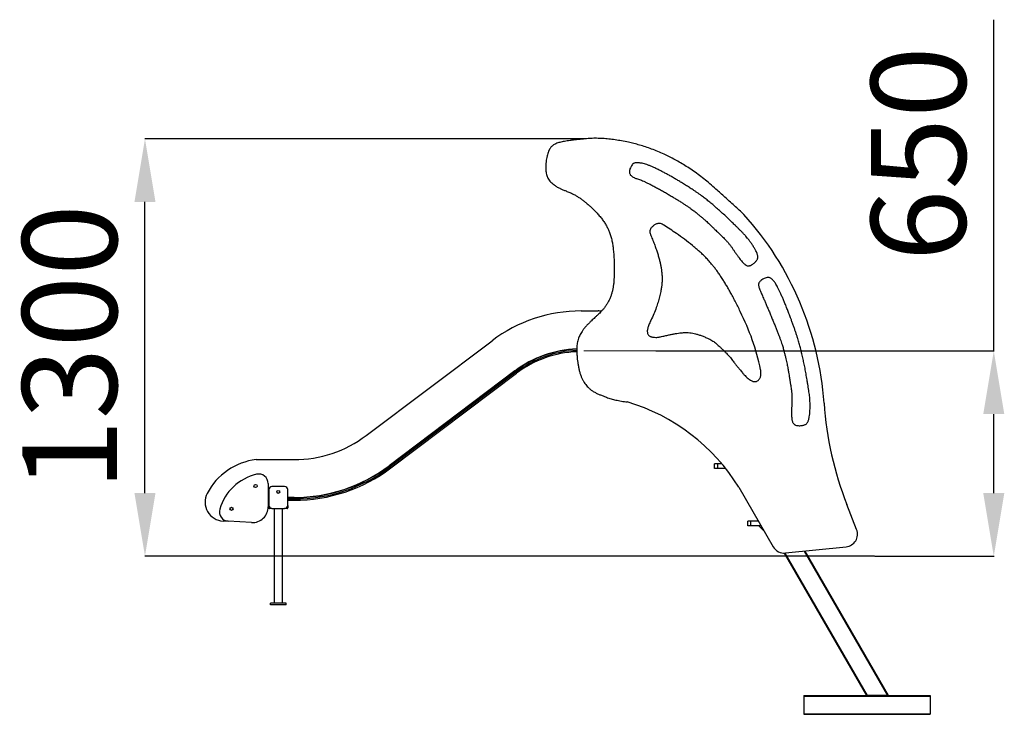
# Model space of a CAD drawing. Units: millimetres. Extents: x 846668 to 853164, y 177022 to 184347.
# Drawn here: x 849009 to 852128, y 182146 to 184347 of the extents above; entities that cross this region are included whole.
import ezdxf

# ---------------------------------------------------------------- set-up
doc = ezdxf.new("R2010")
doc.units = ezdxf.units.MM
doc.header["$PDSIZE"] = -1
doc.layers.add('размер', color=92, linetype='Continuous', lineweight=15)
doc.dimstyles.new('Размер М1.1', dxfattribs={"dimtxt": 300, "dimasz": 200, "dimexe": 1, "dimexo": 1, "dimgap": 50, "dimtad": 1, "dimdec": 0, "dimzin": 0, "dimtxsty": 'Standard', "dimcen": 2.5, "dimazin": 0, "dimtfac": 1, "dimtmove": 0, "dimatfit": 3, "dimfxl": 1, "dimtzin": 0, "dimarcsym": 0})

# ---------------------------------------------------------------- blocks, each defined once
blk = doc.blocks.new('*D1')
at = {"layer": 'Defpoints', "color": 0, "transparency": 16777216}
for p in [(849406.2, 183969.5), (850800.9, 183969.5), (851717.4, 182646.5)]:
    blk.add_point(p, dxfattribs=at)
at = {"layer": 'размер', "color": 0, "lineweight": -2, "transparency": 16777216}
for p, q in [((850799.9, 183969.5), (849405.2, 183969.5)), ((849406.2, 182846.5), (849406.2, 183769.5)), ((851716.4, 182646.5), (849405.2, 182646.5))]:
    blk.add_line(p, q, dxfattribs=at)
at = {"layer": 'размер', "color": 0, "transparency": 16777216}
for points in [[(849372.8, 183769.5), (849439.5, 183769.5), (849406.2, 183969.5)], [(849372.8, 182846.5), (849439.5, 182846.5), (849406.2, 182646.5)]]:
    blk.add_solid(points, dxfattribs=at)
at = {"layer": 'размер', "color": 0, "transparency": 16777216, "insert": (849206.2, 183308), "char_height": 300, "attachment_point": 5, "rotation": 90}
blk.add_mtext('1300', dxfattribs=at)
blk = doc.blocks.new('*D2')
at = {"layer": 'Defpoints', "color": 0, "transparency": 16777216}
for p in [(851023.1, 183297), (851717.4, 182646.5), (852095, 182646.5)]:
    blk.add_point(p, dxfattribs=at)
at = {"layer": 'размер', "color": 0, "lineweight": -2, "transparency": 16777216}
for p, q in [((852095, 183297), (852095, 184347)), ((851024.1, 183297), (852096, 183297)), ((852095, 182846.5), (852095, 183097)), ((851718.4, 182646.5), (852096, 182646.5))]:
    blk.add_line(p, q, dxfattribs=at)
at = {"layer": 'размер', "color": 0, "transparency": 16777216}
for points in [[(852061.7, 183097), (852128.4, 183097), (852095, 183297)], [(852061.7, 182846.5), (852128.4, 182846.5), (852095, 182646.5)]]:
    blk.add_solid(points, dxfattribs=at)
at = {"layer": 'размер', "color": 0, "transparency": 16777216, "insert": (851895, 183922), "char_height": 300, "attachment_point": 5, "rotation": 90}
blk.add_mtext('650', dxfattribs=at)

msp = doc.modelspace()

# ---------------------------------------------------------------- linework, layer by layer
for p, q in [((850788.4, 183424), (850841.3, 183424)), ((850107.2, 183029.2), (850505.6, 183329.4)), ((850577.8, 183233.6), (850179.4, 182933.4)), ((850578.4, 183232.8), (850180, 182932.6)), ((850580.8, 183229.6), (850182.4, 182929.4)), ((850184.8, 182926.2), (850583.2, 183226.4)), ((850580.8, 183229.6), (850583.2, 183226.4)), ((849758.5, 182952.7), (849878.5, 182952.7)), ((851210.8, 182924.3), (851210.8, 182939.3)), ((851220.8, 182939.3), (851210.8, 182939.3)), ((851220.8, 182924.3), (851220.8, 182939.3)), ((851233.8, 182939.3), (851220.8, 182939.3)), ((850184.8, 182926.2), (850182.4, 182929.4)), ((851220.8, 182924.3), (851210.8, 182924.3)), ((851246, 182924.3), (851220.8, 182924.3)), ((849796.5, 182877.1), (849796.5, 182803.3)), ((849798.5, 182857.7), (849798.5, 182807.7)), ((849848.5, 182867.7), (849808.5, 182867.7)), ((849858.5, 182807.7), (849858.5, 182857.7)), ((851287.7, 182865), (851396.5, 182676.5)), ((849798.5, 182832.7), (849796.5, 182832.7)), ((849798.5, 182831.7), (849796.5, 182831.7)), ((849878.5, 182832.7), (849858.5, 182832.7)), ((849878.5, 182831.7), (849858.5, 182831.7)), ((849878.5, 182827.7), (849858.5, 182827.7)), ((849858.5, 182823.7), (849878.5, 182823.7)), ((849878.5, 182827.7), (849878.5, 182823.7)), ((851660.6, 182731), (851629.8, 182810.1)), ((849798.5, 182799.7), (849798.5, 182807.7)), ((849808.5, 182797.7), (849800.5, 182797.7)), ((849808.5, 182797.7), (849848.5, 182797.7)), ((849815, 182797.7), (849815, 182497.7)), ((849842, 182497.7), (849842, 182797.7)), ((849856.5, 182797.7), (849848.5, 182797.7)), ((849858.5, 182807.7), (849858.5, 182799.7)), ((849670.2, 182757.2), (849653.4, 182758.1)), ((849743.9, 182753.3), (849670.2, 182757.2)), ((851315.8, 182742.5), (851315.8, 182757.5)), ((851325.8, 182757.5), (851315.8, 182757.5)), ((851325.8, 182742.5), (851325.8, 182757.5)), ((851349.8, 182757.5), (851325.8, 182757.5)), ((851325.8, 182742.5), (851315.8, 182742.5)), ((851351.2, 182742.5), (851325.8, 182742.5)), ((851351.2, 182742.5), (851368.4, 182725.3)), ((851358.4, 182742.5), (851351.2, 182742.5)), ((851431.1, 182656.5), (851691.5, 182205.5)), ((851433.4, 182656.6), (851693.9, 182205.5)), ((851435.3, 182656.8), (851627.5, 182676.7)), ((851494.4, 182662.9), (851758.5, 182205.5)), ((851496.6, 182663.1), (851760.8, 182205.5)), ((851717.4, 182646.5), (849495.8, 182646.5)), ((849803.5, 182492.7), (849803.5, 182497.7)), ((849853.5, 182497.7), (849803.5, 182497.7)), ((849853.5, 182492.7), (849853.5, 182497.7)), ((849853.5, 182492.7), (849803.5, 182492.7)), ((851493.5, 182205.5), (851691.5, 182205.5)), ((851493.5, 182205.5), (851493.5, 182203.5)), ((851493.5, 182203.5), (851493.5, 182147.5)), ((851493.5, 182203.5), (851893.5, 182203.5)), ((851693.9, 182205.5), (851691.5, 182205.5)), ((851758.5, 182205.5), (851693.9, 182205.5)), ((851760.8, 182205.5), (851758.5, 182205.5)), ((851760.8, 182205.5), (851893.5, 182205.5)), ((851893.5, 182205.5), (851893.5, 182203.5)), ((851893.5, 182203.5), (851893.5, 182147.5)), ((851493.5, 182147.5), (851893.5, 182147.5)), ((851493.5, 182147.5), (851493.5, 182145.5)), ((851493.5, 182145.5), (851893.5, 182145.5)), ((851893.5, 182147.5), (851893.5, 182145.5))]:
    msp.add_line(p, q)
for centre, radius in [((849756.5, 182869), 5), ((849828.5, 182850.3), 4.5), ((849680.3, 182796.7), 5)]:
    msp.add_circle(centre, radius)
for centre, radius, start, end in [((850562.9, 183062.5), 996.9, 3.9891, 42.0229), ((850788.4, 182954), 470, 90, 127), ((850841.3, 183374), 50, 77.734, 90), ((850606.5, 183077.7), 767, 12.0977, 26.6483), ((850788.4, 182954), 350, 92.3193, 127), ((850788.4, 182954), 349, 92.3261, 127), ((850788.4, 182954), 345, 92.3536, 127), ((850788.4, 182954), 345, 92.3539, 127), ((850788.4, 182954), 341, 92.382, 127), ((850755, 182535.2), 626.6, 31.7665, 73.3888), ((852647.6, 183207.9), 1092.9, 183.9891, 201.3479), ((849878.5, 183332.7), 380, 270, 307), ((849781.1, 182754), 200, 96.48, 152.7803), ((849878.5, 183332.7), 500, 270, 307), ((849796.5, 182750.6), 160, 103.3424, 163.6576), ((849766.5, 182877.1), 30, 0, 103.3424), ((849878.5, 183332.7), 501, 270, 307), ((849878.5, 183332.7), 505, 270, 307), ((849878.5, 183332.7), 509, 270, 307), ((849656.6, 182818), 60, 152.7803, 267), ((849808.5, 182857.7), 10, 90, 180), ((849848.5, 182857.7), 10, 0, 90), ((849671.8, 182787.2), 30, 163.6576, 267), ((849746.5, 182803.3), 50, 267, 0), ((849808.5, 182807.7), 10, 180, 270), ((849800.5, 182799.7), 2, 180, 270), ((849848.5, 182807.7), 10, 270, 0), ((849856.5, 182799.7), 2, 270, 0), ((851623.4, 182716.5), 40, 275.9234, 21.3479), ((851431.1, 182696.5), 40, 210, 275.9234)]:
    msp.add_arc(centre, radius, start, end)
for points, knots in [([(850800.9, 183969.5), (850796.4, 183969), (850787.6, 183968.1), (850774.9, 183966.8), (850763.4, 183965.5), (850752.9, 183964.2), (850743.5, 183962.9), (850735, 183961.5), (850727.5, 183960), (850720.7, 183958.3), (850714.3, 183956.5), (850708.3, 183954.2), (850702.8, 183951.5), (850698.1, 183948.4), (850694.1, 183944.9), (850690.6, 183940.9), (850688.8, 183937.8), (850687.9, 183936.3)], [0, 0, 0, 0, 0.113653, 0.21773, 0.312744, 0.399211, 0.47766, 0.547434, 0.610542, 0.66756, 0.719113, 0.774311, 0.824047, 0.869811, 0.913256, 0.956102, 1, 1, 1, 1]), ([(850937.6, 183958.4), (850930.4, 183959.9), (850916.4, 183962.8), (850895.7, 183966.2), (850875.7, 183968.7), (850856.2, 183970.4), (850837.3, 183971.1), (850818.8, 183970.9), (850806.8, 183970), (850800.9, 183969.5)], [0, 0, 0, 0, 0.159211, 0.311776, 0.457893, 0.597786, 0.737943, 0.871886, 1, 1, 1, 1]), ([(850687.9, 183936.3), (850686.8, 183934.2), (850684.5, 183929.8), (850681.8, 183922.6), (850679.6, 183914.8), (850677.9, 183906.1), (850676.6, 183896.5), (850675.9, 183886.1), (850675.8, 183878.8), (850675.7, 183875.1)], [0, 0, 0, 0, 0.113658, 0.234441, 0.363364, 0.501263, 0.656095, 0.822168, 1, 1, 1, 1]), ([(851214.8, 183810.2), (851208.5, 183815.8), (851196.1, 183826.8), (851177.1, 183842.3), (851158.4, 183856.6), (851139.7, 183869.9), (851121.4, 183882), (851103.3, 183893), (851085.6, 183903.1), (851068.2, 183912.2), (851049.9, 183921), (851031, 183929.3), (851011.3, 183937), (850992.1, 183943.7), (850973.5, 183949.5), (850955.4, 183954.4), (850943.4, 183957.1), (850937.6, 183958.4)], [0, 0, 0, 0, 0.079519, 0.156361, 0.230644, 0.302477, 0.371964, 0.438018, 0.501984, 0.563937, 0.623944, 0.692923, 0.759309, 0.823169, 0.884553, 0.943491, 1, 1, 1, 1]), ([(850675.7, 183875.1), (850675.8, 183872.5), (850676, 183867.5), (850677.1, 183860.2), (850678.8, 183853.6), (850681.2, 183847.5), (850684.5, 183841.3), (850689, 183835.2), (850694.6, 183829.2), (850698.9, 183825.8), (850701.1, 183824.1)], [0, 0, 0, 0, 0.131843, 0.254434, 0.369723, 0.479668, 0.58615, 0.72313, 0.860297, 1, 1, 1, 1]), ([(850944.9, 183879.9), (850944.1, 183878), (850942.6, 183874.6), (850941.2, 183869.5), (850940.8, 183865), (850941.3, 183860.9), (850942.6, 183857.3), (850944.5, 183854.1), (850946.3, 183852.5), (850947.2, 183851.6)], [0, 0, 0, 0, 0.19813, 0.366577, 0.511463, 0.639401, 0.762512, 0.881104, 1, 1, 1, 1]), ([(850950.9, 183888.9), (850949.6, 183887.4), (850947.3, 183884.6), (850945.7, 183881.4), (850944.9, 183879.9)], [0, 0, 0, 0, 0.5448, 1, 1, 1, 1]), ([(850978.3, 183892.3), (850976.3, 183892.5), (850972.7, 183893), (850967.6, 183893.4), (850963.5, 183893.5), (850960.1, 183893.3), (850957.2, 183892.8), (850954.6, 183891.9), (850952.5, 183890.5), (850951.4, 183889.4), (850950.9, 183888.9)], [0, 0, 0, 0, 0.210906, 0.385417, 0.528209, 0.644156, 0.73839, 0.837916, 0.921656, 1, 1, 1, 1]), ([(851040.8, 183867.5), (851037, 183869.5), (851029.6, 183873.2), (851019, 183878.2), (851009.2, 183882.5), (851000.3, 183886.1), (850992.2, 183889), (850985, 183891.1), (850980.4, 183891.9), (850978.3, 183892.3)], [0, 0, 0, 0, 0.191957, 0.36671, 0.524371, 0.665085, 0.794551, 0.906003, 1, 1, 1, 1]), ([(850947.2, 183851.6), (850948.4, 183850.6), (850951, 183848.6), (850955.1, 183846.4), (850959.2, 183844.6), (850961.9, 183843.9), (850963.3, 183843.5)], [0, 0, 0, 0, 0.261436, 0.534693, 0.761075, 1, 1, 1, 1]), ([(850963.3, 183843.5), (850965.3, 183842.9), (850969.4, 183841.7), (850975.8, 183839.4), (850982.9, 183836.5), (850990.4, 183833.1), (850999.4, 183828.9), (851009.6, 183823.8), (851021.1, 183817.7), (851033.1, 183811.2), (851045.5, 183804.3), (851058, 183797.1), (851070.1, 183789.9), (851081.6, 183783), (851089, 183778.4), (851092.6, 183776.2)], [0, 0, 0, 0, 0.041118, 0.088122, 0.140443, 0.197459, 0.258525, 0.343507, 0.432781, 0.524814, 0.624724, 0.724117, 0.821075, 0.913677, 1, 1, 1, 1]), ([(851177.9, 183782.6), (851176, 183784), (851172, 183787.1), (851165.6, 183791.7), (851158.4, 183796.8), (851150.6, 183802.1), (851141.4, 183808.2), (851130.6, 183815.2), (851118.5, 183822.9), (851106.4, 183830.4), (851094.6, 183837.5), (851083.3, 183844.1), (851072.1, 183850.6), (851061.3, 183856.7), (851050.9, 183862.3), (851044.1, 183865.8), (851040.8, 183867.5)], [0, 0, 0, 0, 0.043818, 0.093259, 0.147667, 0.206381, 0.268734, 0.354774, 0.444404, 0.536117, 0.618535, 0.700338, 0.780456, 0.857816, 0.931352, 1, 1, 1, 1]), ([(850701.1, 183824.1), (850704, 183822), (850710, 183817.8), (850719.2, 183812.8), (850728.2, 183808.6), (850734, 183806.4), (850737, 183805.3)], [0, 0, 0, 0, 0.266578, 0.542565, 0.767332, 1, 1, 1, 1]), ([(851303.5, 183729.9), (851298.6, 183734.3), (851288.6, 183743.4), (851273, 183757.5), (851257.9, 183771.2), (851243.2, 183784.4), (851229.2, 183797.2), (851219.7, 183805.8), (851214.8, 183810.2)], [0, 0, 0, 0, 0.164995, 0.339939, 0.524829, 0.677078, 0.835468, 1, 1, 1, 1]), ([(850737, 183805.3), (850741, 183803.7), (850748.8, 183800.8), (850759.8, 183795.8), (850769.8, 183790.5), (850778.9, 183785), (850787.4, 183779.3), (850795.4, 183773.3), (850800.4, 183769.2), (850802.9, 183767.1)], [0, 0, 0, 0, 0.170111, 0.327161, 0.473174, 0.610075, 0.745664, 0.875083, 1, 1, 1, 1]), ([(851092.6, 183776.2), (851096, 183774), (851102.7, 183769.9), (851112.2, 183763.8), (851120.8, 183758.2), (851128.5, 183753), (851135.5, 183748.1), (851141.6, 183743.7), (851145.2, 183740.9), (851146.9, 183739.6)], [0, 0, 0, 0, 0.187185, 0.358969, 0.515369, 0.656402, 0.787699, 0.90221, 1, 1, 1, 1]), ([(851266.5, 183704.3), (851261.9, 183708.7), (851252.9, 183717.5), (851239.5, 183730), (851226.6, 183741.7), (851214, 183752.8), (851201.7, 183763.3), (851189.7, 183773.2), (851181.8, 183779.5), (851177.9, 183782.6)], [0, 0, 0, 0, 0.163101, 0.31788, 0.464808, 0.604352, 0.743125, 0.874833, 1, 1, 1, 1]), ([(850802.9, 183767.1), (850805.9, 183764.6), (850811.8, 183759.5), (850822, 183750.3), (850828.9, 183743.4), (850833.1, 183739.2)], [0, 0, 0, 0, 0.288327, 0.57007, 1, 1, 1, 1]), ([(850833.1, 183739.2), (850836.5, 183735.6), (850843.1, 183728.7), (850852, 183717.9), (850859.8, 183707.3), (850866.5, 183696.8), (850872.1, 183686.2), (850877.1, 183675), (850881.4, 183662.8), (850884.9, 183649.7), (850887.6, 183636.1), (850888.7, 183626.8), (850889.3, 183622)], [0, 0, 0, 0, 0.112143, 0.216759, 0.315093, 0.408428, 0.498069, 0.585313, 0.68676, 0.788558, 0.892455, 1, 1, 1, 1]), ([(851146.9, 183739.6), (851150.2, 183737), (851156.3, 183732), (851165, 183724.9), (851172.7, 183718.4), (851179.5, 183712.5), (851185.5, 183707.2), (851191, 183702.2), (851196.1, 183697.5), (851200.8, 183692.9), (851204.9, 183688.9), (851207.5, 183686.4), (851208.7, 183685.2)], [0, 0, 0, 0, 0.151555, 0.287516, 0.409132, 0.517646, 0.614302, 0.70034, 0.789789, 0.868218, 0.937625, 1, 1, 1, 1]), ([(851015.5, 183693), (851014.2, 183691.8), (851011.9, 183689.5), (851009.2, 183686), (851007.2, 183682.8), (851006, 183680), (851005.4, 183677.2), (851005.3, 183674.6), (851005.8, 183672), (851006.3, 183670.5), (851006.5, 183669.8)], [0, 0, 0, 0, 0.199754, 0.365044, 0.501637, 0.615371, 0.711878, 0.820231, 0.915207, 1, 1, 1, 1]), ([(851030.4, 183701), (851029, 183700.7), (851026.2, 183699.9), (851022.4, 183697.9), (851018.8, 183695.6), (851016.6, 183693.9), (851015.5, 183693)], [0, 0, 0, 0, 0.246322, 0.51622, 0.748285, 1, 1, 1, 1]), ([(851049.8, 183695.5), (851048.1, 183696.5), (851044.7, 183698.5), (851040.2, 183700.5), (851036.4, 183701.3), (851033.4, 183701.5), (851031.4, 183701.2), (851030.4, 183701)], [0, 0, 0, 0, 0.28779, 0.565718, 0.70818, 0.851418, 1, 1, 1, 1]), ([(851140.2, 183631.4), (851131.8, 183638), (851115.3, 183651), (851091.7, 183668), (851069.9, 183682.8), (851056.4, 183691.3), (851049.8, 183695.5)], [0, 0, 0, 0, 0.288172, 0.569818, 0.786745, 1, 1, 1, 1]), ([(851208.7, 183685.2), (851210.6, 183683.3), (851214.1, 183679.8), (851218.8, 183675.2), (851222.7, 183671.5), (851224.9, 183669.4), (851225.9, 183668.4)], [0, 0, 0, 0, 0.32816, 0.618859, 0.820988, 1, 1, 1, 1]), ([(851290.5, 183680.7), (851288.1, 183683), (851283.5, 183687.6), (851275.5, 183695.5), (851269.8, 183701), (851266.5, 183704.3)], [0, 0, 0, 0, 0.298852, 0.583042, 1, 1, 1, 1]), ([(851006.5, 183669.8), (851007, 183668.3), (851007.8, 183665.9), (851008.7, 183663.6), (851009, 183662.7)], [0, 0, 0, 0, 0.62951, 1, 1, 1, 1]), ([(851009, 183662.7), (851011.2, 183657.5), (851015.4, 183647.3), (851021.1, 183632.3), (851026.1, 183618.3), (851030.4, 183605), (851034.1, 183592.5), (851037.2, 183580.8), (851039.6, 183569.8), (851041.5, 183559.2), (851043.1, 183547.9), (851044.2, 183535.7), (851044.4, 183522.6), (851043.8, 183510.1), (851042.4, 183497.8), (851040.9, 183489.8), (851040.2, 183485.8)], [0, 0, 0, 0, 0.093656, 0.181108, 0.262777, 0.33909, 0.410484, 0.476247, 0.538125, 0.596557, 0.651988, 0.726855, 0.797826, 0.866195, 0.933199, 1, 1, 1, 1]), ([(851225.9, 183668.4), (851228.2, 183666.2), (851232.4, 183662.2), (851238.3, 183656.4), (851243.3, 183651.2), (851247.7, 183646.6), (851251.4, 183642.6), (851254.6, 183638.9), (851257.7, 183635.2), (851260.6, 183631.5), (851263.4, 183627.5), (851266, 183623.7), (851267.8, 183621.1), (851268.7, 183619.8)], [0, 0, 0, 0, 0.144471, 0.271059, 0.381667, 0.478202, 0.562577, 0.636706, 0.702504, 0.782877, 0.856032, 0.926814, 1, 1, 1, 1]), ([(851336.9, 183622.8), (851334.9, 183625.9), (851331.1, 183632), (851325.4, 183640.5), (851319.8, 183648.1), (851314.4, 183654.9), (851308.8, 183661.7), (851302.8, 183668.2), (851296.6, 183674.7), (851292.5, 183678.7), (851290.5, 183680.7)], [0, 0, 0, 0, 0.150211, 0.287815, 0.414164, 0.530568, 0.638296, 0.768269, 0.888028, 1, 1, 1, 1]), ([(850889.3, 183622), (850889.9, 183616.5), (850891.1, 183605.1), (850892.1, 183587.6), (850892.7, 183568.3), (850892.7, 183547), (850892.1, 183531.9), (850891.8, 183524.1)], [0, 0, 0, 0, 0.171571, 0.349872, 0.535093, 0.7625, 1, 1, 1, 1]), ([(851292.1, 183421.7), (851289.3, 183427.3), (851284, 183438.3), (851276, 183454.3), (851268.2, 183469.3), (851260.5, 183483.4), (851253, 183496.6), (851245.7, 183509), (851238.3, 183521), (851230.8, 183532.5), (851223.2, 183543.6), (851215.7, 183554), (851208.4, 183563.6), (851200.2, 183573.8), (851190.9, 183584.6), (851180.5, 183595.6), (851170.3, 183605.6), (851160.3, 183614.8), (851150.3, 183623.3), (851143.5, 183628.8), (851140.2, 183631.4)], [0, 0, 0, 0, 0.071916, 0.140113, 0.204764, 0.266043, 0.324125, 0.379187, 0.431404, 0.485765, 0.537132, 0.585736, 0.631812, 0.67559, 0.736971, 0.794507, 0.848911, 0.900867, 0.951025, 1, 1, 1, 1]), ([(851268.7, 183619.8), (851270.3, 183617.3), (851273.9, 183612.2), (851279.1, 183604.8), (851284.4, 183597.3), (851287.9, 183592.6), (851289.6, 183590.1)], [0, 0, 0, 0, 0.244426, 0.516508, 0.749706, 1, 1, 1, 1]), ([(851345.9, 183604), (851345.3, 183605.6), (851344, 183609.1), (851341.1, 183615.4), (851338.5, 183619.9), (851336.9, 183622.8)], [0, 0, 0, 0, 0.254299, 0.528003, 1, 1, 1, 1]), ([(851289.6, 183590.1), (851291, 183588.3), (851293.6, 183584.8), (851297.4, 183580.1), (851300.9, 183576.2), (851304.2, 183573), (851307.3, 183570.6), (851310.3, 183568.6), (851313.4, 183567.3), (851316.5, 183566.7), (851319.5, 183566.7), (851321.4, 183567.2), (851322.4, 183567.5)], [0, 0, 0, 0, 0.163003, 0.305406, 0.428998, 0.535695, 0.62761, 0.70711, 0.788495, 0.861233, 0.930299, 1, 1, 1, 1]), ([(851340.1, 183579.5), (851341.2, 183580.7), (851343.1, 183582.8), (851345.3, 183586.3), (851346.7, 183589.7), (851347.5, 183593.1), (851347.5, 183596.7), (851347, 183600.3), (851346.2, 183602.7), (851345.9, 183604)], [0, 0, 0, 0, 0.17244, 0.323179, 0.458781, 0.586222, 0.718175, 0.854657, 1, 1, 1, 1]), ([(851322.4, 183567.5), (851324, 183568.1), (851327.5, 183569.4), (851332.1, 183572.4), (851336.4, 183575.8), (851338.8, 183578.2), (851340.1, 183579.5)], [0, 0, 0, 0, 0.245559, 0.514844, 0.747122, 1, 1, 1, 1]), ([(851365.8, 183526), (851364, 183525), (851360.8, 183523.2), (851356.8, 183520.1), (851353.8, 183517.1), (851351.7, 183514.1), (851350.5, 183511), (851349.9, 183507.8), (851350, 183505.8), (851350, 183504.8)], [0, 0, 0, 0, 0.213768, 0.390613, 0.537933, 0.663655, 0.780863, 0.891122, 1, 1, 1, 1]), ([(851376.9, 183529.7), (851374.7, 183529.2), (851370.8, 183528.4), (851367.3, 183526.7), (851365.8, 183526)], [0, 0, 0, 0, 0.566448, 1, 1, 1, 1]), ([(851400, 183516.1), (851398.9, 183517.5), (851396.9, 183520.1), (851393.8, 183523.4), (851390.9, 183526), (851388.2, 183527.8), (851385.4, 183529.1), (851382.6, 183529.9), (851379.6, 183530.1), (851377.8, 183529.8), (851376.9, 183529.7)], [0, 0, 0, 0, 0.1871631, 0.3454707, 0.4792083, 0.5928333, 0.6908935, 0.8029565, 0.9041728, 1, 1, 1, 1]), ([(850891.8, 183524.1), (850891.6, 183520), (850891.1, 183512), (850889.5, 183500.5), (850887.5, 183489.8), (850885, 183480), (850881.7, 183470.1), (850877.7, 183460.2), (850872.7, 183450.5), (850867.3, 183441.7), (850861.6, 183433.8), (850855.6, 183426.6), (850849.6, 183420.3), (850843.9, 183414.7), (850840.2, 183411.2), (850838.4, 183409.6)], [0, 0, 0, 0, 0.09516, 0.183963, 0.266982, 0.344764, 0.417822, 0.507111, 0.590015, 0.667279, 0.744428, 0.816178, 0.882726, 0.944059, 1, 1, 1, 1]), ([(851350, 183504.8), (851350.2, 183503.4), (851350.4, 183500.8), (851351.6, 183496), (851352.9, 183492.7), (851353.8, 183490.6)], [0, 0, 0, 0, 0.2693774, 0.5455467, 1, 1, 1, 1]), ([(851427.5, 183462), (851426, 183465.6), (851423, 183472.4), (851418.6, 183482.2), (851414.4, 183490.9), (851410.5, 183498.6), (851406.8, 183505.4), (851403.4, 183511.2), (851401.1, 183514.6), (851400, 183516.1)], [0, 0, 0, 0, 0.193481, 0.369419, 0.527864, 0.668882, 0.798025, 0.90831, 1, 1, 1, 1]), ([(851040.2, 183485.8), (851039, 183480.1), (851036.5, 183468.7), (851031.7, 183451.6), (851025.6, 183433.4), (851018.1, 183414.1), (851011.9, 183400.8), (851008.8, 183394)], [0, 0, 0, 0, 0.179251, 0.361426, 0.546969, 0.770533, 1, 1, 1, 1]), ([(851353.8, 183490.6), (851354.4, 183489.2), (851355.9, 183485.9), (851358.2, 183480.7), (851360.9, 183474.6), (851363.9, 183467.8), (851367.5, 183459.6), (851371.7, 183449.8), (851376.5, 183438.7), (851381.5, 183426.7), (851386.8, 183414.3), (851392.1, 183401.5), (851397.3, 183389), (851402.2, 183376.9), (851405.4, 183369.1), (851406.9, 183365.3)], [0, 0, 0, 0, 0.035241, 0.077745, 0.126741, 0.181458, 0.241124, 0.325453, 0.415214, 0.508673, 0.610943, 0.71334, 0.813734, 0.909996, 1, 1, 1, 1]), ([(851478.7, 183320.9), (851478, 183323.4), (851476.5, 183328.7), (851473.9, 183337.1), (851471, 183346.2), (851467.8, 183355.9), (851464.3, 183366.1), (851460.6, 183376.6), (851456.7, 183387.4), (851452.4, 183399.2), (851447.6, 183412), (851442.4, 183425.4), (851437.4, 183438.3), (851432.4, 183450.4), (851429.1, 183458.2), (851427.5, 183462)], [0, 0, 0, 0, 0.052322, 0.11086, 0.174754, 0.243137, 0.31514, 0.389892, 0.466522, 0.544158, 0.641838, 0.737995, 0.830895, 0.918806, 1, 1, 1, 1]), ([(850838.4, 183409.6), (850836.1, 183407.5), (850831.9, 183403.5), (850826, 183397.9), (850821.2, 183393.3), (850817.4, 183389.7), (850814.4, 183386.9), (850812.7, 183385.1), (850811.9, 183384.3)], [0, 0, 0, 0, 0.252434, 0.474674, 0.666723, 0.796445, 0.907535, 1, 1, 1, 1]), ([(850811.9, 183384.3), (850809.4, 183381.8), (850804.7, 183377), (850798.4, 183369.7), (850793.1, 183362.8), (850788.5, 183356.1), (850784.8, 183349.7), (850781.8, 183343.6), (850779.1, 183336.9), (850776.9, 183329.7), (850775.4, 183322), (850774.6, 183314.4), (850774.4, 183309.3), (850774.3, 183306.8)], [0, 0, 0, 0, 0.118773, 0.226932, 0.325599, 0.415915, 0.499035, 0.576107, 0.648253, 0.741347, 0.829661, 0.915316, 1, 1, 1, 1]), ([(851008.8, 183394), (851007.6, 183391.6), (851005.3, 183387), (851002.4, 183380.3), (851000.2, 183374.3), (850998.7, 183369), (850997.7, 183363.9), (850997.3, 183359), (850997.7, 183354.5), (850998.8, 183350.6), (851000.8, 183347.4), (851003.5, 183344.9), (851006.7, 183343.1), (851010.1, 183341.9), (851013.5, 183341.2), (851015.9, 183340.9), (851017, 183340.7)], [0, 0, 0, 0, 0.12164, 0.228991, 0.323157, 0.405292, 0.476617, 0.555829, 0.621929, 0.678376, 0.735216, 0.788599, 0.8414, 0.894661, 0.947975, 1, 1, 1, 1]), ([(851017, 183340.7), (851019.4, 183340.5), (851024, 183340.1), (851030.2, 183340.2), (851035.3, 183340.8), (851038.2, 183341.6), (851039.5, 183342)], [0, 0, 0, 0, 0.320017, 0.607105, 0.811687, 1, 1, 1, 1]), ([(851039.5, 183342), (851044, 183343), (851052.5, 183345.1), (851064.8, 183347.8), (851076, 183350.1), (851086.2, 183352), (851095.6, 183353.5), (851104.3, 183354.6), (851113.2, 183355.4), (851122.4, 183355.6), (851132, 183355), (851141.3, 183353.7), (851147.2, 183352.3), (851150.2, 183351.5)], [0, 0, 0, 0, 0.1228, 0.234417, 0.335857, 0.428147, 0.512333, 0.589491, 0.660738, 0.751164, 0.835717, 0.917601, 1, 1, 1, 1]), ([(851150.2, 183351.5), (851153.7, 183350.5), (851160.8, 183348.6), (851171.4, 183344.7), (851182.9, 183340), (851195.4, 183334), (851204, 183329.2), (851208.4, 183326.8)], [0, 0, 0, 0, 0.170946, 0.348558, 0.533364, 0.761028, 1, 1, 1, 1]), ([(851406.9, 183365.3), (851408.3, 183361.6), (851411.1, 183354.4), (851415, 183344.2), (851418.5, 183334.7), (851421.6, 183326.1), (851424.2, 183318.2), (851426.5, 183311.1), (851427.7, 183306.7), (851428.3, 183304.6)], [0, 0, 0, 0, 0.185794, 0.356642, 0.512557, 0.653561, 0.785314, 0.900772, 1, 1, 1, 1]), ([(851208.4, 183326.8), (851211.6, 183324), (851217.8, 183318.6), (851226.6, 183310.7), (851234.5, 183303.4), (851241.6, 183296.5), (851247.9, 183290.1), (851253.4, 183284.1), (851258.4, 183278.6), (851263.1, 183273), (851267.4, 183267.4), (851271.4, 183262.1), (851274.9, 183257.5), (851278.1, 183253.3), (851281.1, 183249.6), (851284, 183246), (851287.1, 183242.3), (851290.6, 183238.1), (851294.6, 183233.2), (851299.4, 183227.4), (851304.2, 183221.7), (851309.2, 183216.5), (851314, 183212.1), (851319, 183208), (851323.8, 183204.7), (851328.1, 183202.3), (851332, 183200.7), (851335.6, 183199.8), (851339.4, 183199.7), (851343.1, 183200.5), (851346.7, 183202.3), (851349.7, 183204.7), (851352.2, 183207.5), (851354.2, 183210.6), (851355.9, 183214), (851357, 183217.9), (851357.5, 183222.3), (851357.6, 183227.1), (851357.2, 183232.5), (851356.7, 183236.4), (851356.5, 183238.4)], [0, 0, 0, 0, 0.055352, 0.106016, 0.152303, 0.194525, 0.232993, 0.268019, 0.299913, 0.328982, 0.361914, 0.390629, 0.415144, 0.437043, 0.458182, 0.476555, 0.49676, 0.51987, 0.546955, 0.579081, 0.616597, 0.643814, 0.672076, 0.700212, 0.727105, 0.74672, 0.764586, 0.780559, 0.795032, 0.812532, 0.82932, 0.845862, 0.86221, 0.878117, 0.893274, 0.911099, 0.9297, 0.950155, 0.973344, 1, 1, 1, 1]), ([(851503.6, 183205.2), (851502.5, 183211.6), (851500.5, 183223.9), (851497.1, 183242), (851493.7, 183259), (851490.1, 183275.4), (851486.5, 183291.2), (851482.7, 183306.3), (851480, 183316.1), (851478.7, 183320.9)], [0, 0, 0, 0, 0.1630999, 0.3178795, 0.464807, 0.6043506, 0.7431244, 0.8748324, 1, 1, 1, 1]), ([(850774.3, 183306.8), (850774.2, 183302.6), (850774.1, 183294), (850774.7, 183282.1), (850775.7, 183271), (850776.6, 183264.2), (850777.1, 183260.8)], [0, 0, 0, 0, 0.276792, 0.55574, 0.776853, 1, 1, 1, 1]), ([(851428.3, 183304.6), (851429.4, 183300.6), (851431.4, 183292.9), (851434.1, 183282), (851436.5, 183272.3), (851438.5, 183263.5), (851440.1, 183255.7), (851441.6, 183248.4), (851442.9, 183241.5), (851444, 183235.1), (851445, 183229.4), (851445.5, 183225.8), (851445.8, 183224.1)], [0, 0, 0, 0, 0.151554, 0.287515, 0.40913, 0.517645, 0.614301, 0.700339, 0.789788, 0.868217, 0.937625, 1, 1, 1, 1]), ([(850777.1, 183260.8), (850777.7, 183256.7), (850778.8, 183248.8), (850781.1, 183237.5), (850784, 183227.1), (850787.3, 183217.6), (850791.1, 183208.9), (850795.2, 183201.1), (850799.7, 183194.1), (850804.6, 183187.7), (850810.5, 183181.2), (850817.7, 183174.8), (850826.2, 183168.7), (850835.3, 183163.6), (850844.7, 183159.3), (850851.3, 183157.1), (850854.6, 183155.9)], [0, 0, 0, 0, 0.089097, 0.171996, 0.249275, 0.32153, 0.389372, 0.452308, 0.512171, 0.569534, 0.624939, 0.70166, 0.776676, 0.850981, 0.92528, 1, 1, 1, 1]), ([(851445.8, 183224.1), (851446.2, 183221.5), (851447, 183216.6), (851448, 183210.2), (851448.9, 183204.9), (851449.4, 183201.9), (851449.7, 183200.4)], [0, 0, 0, 0, 0.3281603, 0.618859, 0.8209903, 1, 1, 1, 1]), ([(851449.7, 183200.4), (851450.2, 183197.4), (851451.2, 183191.6), (851452.5, 183183.4), (851453.5, 183176.3), (851454.3, 183170), (851454.9, 183164.5), (851455.3, 183159.7), (851455.5, 183154.9), (851455.7, 183150.2), (851455.6, 183145.3), (851455.4, 183140.6), (851455.3, 183137.5), (851455.2, 183135.9)], [0, 0, 0, 0, 0.144471, 0.271058, 0.381666, 0.478202, 0.562576, 0.636705, 0.702503, 0.782877, 0.856032, 0.926814, 1, 1, 1, 1]), ([(851508.9, 183172), (851508.4, 183175.3), (851507.4, 183181.8), (851505.6, 183192.9), (851504.4, 183200.6), (851503.6, 183205.2)], [0, 0, 0, 0, 0.298851, 0.583041, 1, 1, 1, 1]), ([(850854.6, 183155.9), (850859.1, 183154), (850868.3, 183150.1), (850882.6, 183145.4), (850898.3, 183141.2), (850915.5, 183137.8), (850927.8, 183136.3), (850934.1, 183135.6)], [0, 0, 0, 0, 0.179902, 0.362125, 0.547393, 0.770577, 1, 1, 1, 1]), ([(851511.9, 183097.9), (851512.2, 183101.6), (851512.8, 183108.7), (851513.2, 183119), (851513.2, 183128.4), (851512.9, 183137.1), (851512.3, 183145.9), (851511.4, 183154.7), (851510.2, 183163.6), (851509.4, 183169.3), (851508.9, 183172)], [0, 0, 0, 0, 0.150212, 0.287816, 0.414164, 0.530568, 0.638297, 0.768269, 0.888028, 1, 1, 1, 1]), ([(851455.2, 183135.9), (851455.1, 183133), (851454.9, 183126.7), (851454.7, 183117.7), (851454.6, 183108.5), (851454.6, 183102.7), (851454.5, 183099.6)], [0, 0, 0, 0, 0.244426, 0.516509, 0.749707, 1, 1, 1, 1]), ([(851454.5, 183099.6), (851454.5, 183097.3), (851454.5, 183093), (851454.8, 183087), (851455.4, 183081.7), (851456.1, 183077.2), (851457.1, 183073.4), (851458.4, 183070.1), (851460.1, 183067.2), (851462.2, 183064.8), (851464.7, 183063.1), (851466.5, 183062.3), (851467.4, 183062)], [0, 0, 0, 0, 0.163003, 0.305407, 0.428998, 0.535696, 0.62761, 0.707111, 0.788496, 0.861234, 0.9303, 1, 1, 1, 1]), ([(851508, 183077.4), (851508.5, 183079.1), (851509.6, 183082.6), (851511, 183089.5), (851511.5, 183094.6), (851511.9, 183097.9)], [0, 0, 0, 0, 0.2543, 0.528003, 1, 1, 1, 1]), ([(851467.4, 183062), (851469.2, 183061.5), (851472.7, 183060.5), (851478.2, 183060.1), (851483.6, 183060.3), (851487.1, 183060.9), (851488.9, 183061.1)], [0, 0, 0, 0, 0.2455597, 0.5148454, 0.7471207, 1, 1, 1, 1]), ([(851488.9, 183061.1), (851490.4, 183061.5), (851493.2, 183062), (851497, 183063.5), (851500.2, 183065.4), (851502.9, 183067.7), (851505, 183070.6), (851506.7, 183073.8), (851507.6, 183076.2), (851508, 183077.4)], [0, 0, 0, 0, 0.172439, 0.323178, 0.45878, 0.586223, 0.718174, 0.854656, 1, 1, 1, 1])]:
    msp.add_open_spline(points, degree=3, knots=knots)
at = {"layer": 'размер'}
msp.add_line((850796.8, 183297), (851023.1, 183297), dxfattribs=at)

# ---------------------------------------------------------------- dimensions: what is measured, and where the dimension line sits
dim = msp.add_linear_dim(base=(852095, 182646.5), p1=(851023.1, 183297), p2=(851717.4, 182646.5), angle=90, text='650', dimstyle='Размер М1.1', dxfattribs=at)
dim.commit()
dim.dimension.update_dxf_attribs({"geometry": '*D2', "text_midpoint": (852095, 183922), "dimtype": 160})
dim = msp.add_linear_dim(base=(849406.2, 183969.5), p1=(851717.4, 182646.5), p2=(850800.9, 183969.5), angle=90, text='1300', dimstyle='Размер М1.1', dxfattribs=at)
dim.commit()
dim.dimension.update_dxf_attribs({"geometry": '*D1', "text_midpoint": (849206.2, 183308)})

doc.saveas('drawing.dxf')
